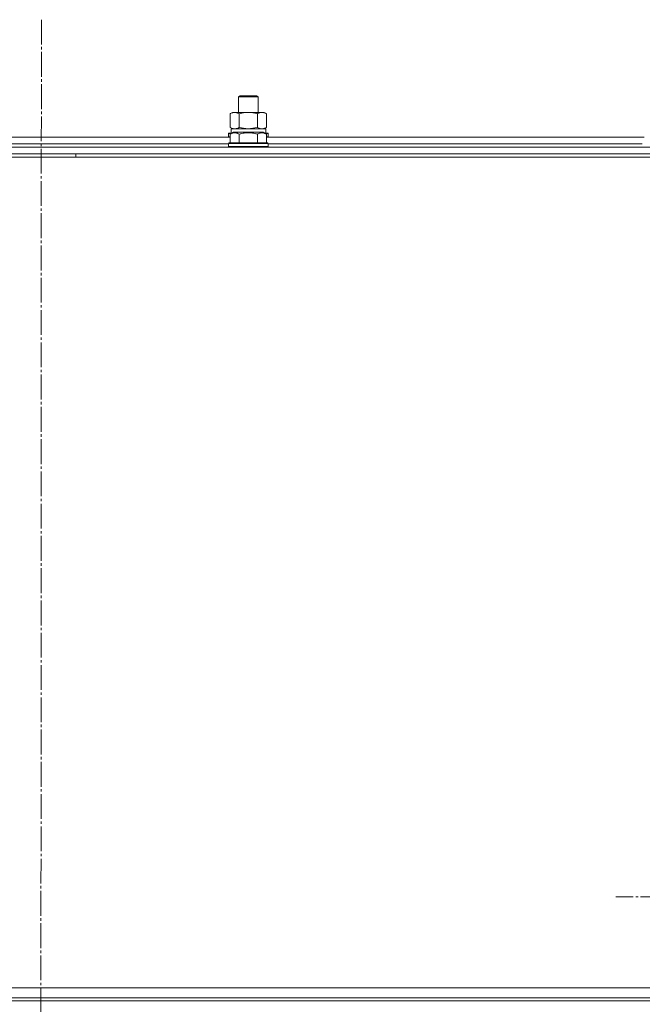
# Model space of a CAD drawing. Units: millimetres. Extents: x 0 to 21737, y -7 to 14850.
# Drawn here: x 16961 to 17337, y 12191 to 12786 of the extents above; entities that cross this region are included whole.
import ezdxf

# ---------------------------------------------------------------- set-up
doc = ezdxf.new("R2010")
doc.units = ezdxf.units.MM
doc.linetypes.add('K5LT_AXLED', pattern=[19.5, 15, -1.5, 1.5, -1.5])
doc.linetypes.add('K5LT_THIN', pattern=[0])
for name, color, linetype, true_color in [('OSI', 2, 'Continuous', 0xffff00), ('R', 1, 'Continuous', 0xff0000), ('WELDING', 7, 'Continuous', 0xffffff)]:
    doc.layers.add(name, color=color, linetype=linetype, true_color=true_color)

msp = doc.modelspace()

# ---------------------------------------------------------------- linework, layer by layer
at = {"layer": 'OSI', "color": 30, "linetype": 'K5LT_AXLED', "lineweight": 18, "true_color": 0xff8000}
for p, q in [((16973.92, 12785.59), (16971.92, 8290.63)), ((17428.92, 12255.59), (17320.92, 12255.59))]:
    msp.add_line(p, q, dxfattribs=at)
at = {"layer": 'R', "color": 7, "linetype": 'K5LT_THIN', "lineweight": 18}
for p, q in [((17092.92, 12739.01), (17093.92, 12739.59)), ((17092.92, 12729.59), (17092.92, 12739.01)), ((17092.92, 12739.01), (17104.92, 12739.01)), ((17093.92, 12739.59), (17103.92, 12739.59)), ((17104.92, 12739.01), (17103.92, 12739.59)), ((17104.92, 12729.59), (17104.92, 12739.01)), ((17087.95, 12728.74), (17089.42, 12729.59)), ((17087.95, 12720.44), (17087.95, 12728.74)), ((17089.42, 12729.59), (17090.69, 12729.59)), ((17090.69, 12729.59), (17108.42, 12729.59)), ((17093.44, 12720.44), (17093.44, 12728.74)), ((17104.41, 12720.44), (17104.41, 12728.74)), ((17109.89, 12728.74), (17108.42, 12729.59)), ((17109.89, 12720.44), (17109.89, 12728.74)), ((17086.92, 12716.79), (17087.09, 12717.09)), ((17086.92, 12716.79), (17086.92, 12714.89)), ((17088.56, 12716.79), (17086.92, 12716.79)), ((17089.08, 12717.09), (17087.09, 12717.09)), ((17087.95, 12720.44), (17089.42, 12719.59)), ((17087.95, 12716.44), (17089.95, 12717.59)), ((17087.95, 12716.44), (17087.95, 12711.09)), ((17088.47, 12719.59), (17109.42, 12719.59)), ((17088.55, 12718.21), (17088.48, 12717.09)), ((17098.92, 12717.59), (17089.95, 12717.59)), ((17093.44, 12716.44), (17093.44, 12711.09)), ((17107.89, 12717.59), (17098.92, 12717.59)), ((17104.41, 12716.44), (17104.41, 12711.09)), ((17109.89, 12716.44), (17107.89, 12717.59)), ((17109.89, 12720.44), (17108.42, 12719.59)), ((17110.75, 12717.09), (17108.76, 12717.09)), ((17110.92, 12716.79), (17109.28, 12716.79)), ((17109.42, 12717.09), (17109.42, 12719.59)), ((17109.89, 12716.44), (17109.89, 12711.09)), ((17110.92, 12716.79), (17110.75, 12717.09)), ((17110.92, 12716.79), (17110.92, 12714.89)), ((16859.89, 12714.59), (17087.95, 12714.59)), ((16860.92, 12710.59), (17086.92, 12710.59)), ((16860.92, 12710.59), (17086.92, 12710.59)), ((17086.92, 12714.89), (17087.09, 12714.59)), ((17087.95, 12714.89), (17086.92, 12714.89)), ((17086.92, 12710.79), (17087.09, 12711.09)), ((17086.92, 12710.79), (17086.92, 12708.89)), ((17098.92, 12710.79), (17086.92, 12710.79)), ((17098.92, 12711.09), (17087.09, 12711.09)), ((17110.75, 12711.09), (17098.92, 12711.09)), ((17110.92, 12710.79), (17098.92, 12710.79)), ((17110.92, 12714.89), (17109.89, 12714.89)), ((17109.89, 12714.59), (17337.95, 12714.59)), ((17110.92, 12714.89), (17110.75, 12714.59)), ((17110.92, 12710.79), (17110.75, 12711.09)), ((17110.92, 12710.79), (17110.92, 12708.89)), ((17110.92, 12710.59), (17336.92, 12710.59)), ((17110.92, 12710.59), (17336.92, 12710.59)), ((16281.92, 12708.59), (17665.92, 12708.59)), ((16281.92, 12704.59), (17665.92, 12704.59)), ((16994.72, 12702.59), (16994.72, 12704.59)), ((17086.92, 12708.89), (17087.09, 12708.59)), ((17098.92, 12708.89), (17086.92, 12708.89)), ((17110.92, 12708.89), (17098.92, 12708.89)), ((17110.92, 12708.89), (17110.75, 12708.59)), ((16279.92, 12702.59), (17667.92, 12702.59)), ((17415.92, 12200.59), (16279.92, 12200.59)), ((16281.92, 12200.59), (17665.92, 12200.59)), ((16281.92, 12194.59), (17665.92, 12194.59)), ((16281.92, 12192.59), (17665.92, 12192.59)), ((17665.92, 12192.59), (16281.92, 12192.59))]:
    msp.add_line(p, q, dxfattribs=at)
msp.add_ellipse((17098.92, 12721.76), major_axis=(0, 22.52), ratio=0.466308, start_param=1.667355, end_param=1.779747, dxfattribs=at)
at = {"layer": 'WELDING', "color": 7, "linetype": 'K5LT_THIN', "lineweight": 18}
for p, q in [((17093.44, 12720.44), (17098.92, 12719.59)), ((17098.92, 12719.59), (17104.34, 12720.42)), ((17104.34, 12720.42), (17104.41, 12720.44))]:
    msp.add_line(p, q, dxfattribs=at)
for points, knots in [([(17090.69, 12729.59), (17090.57, 12729.59), (17090.32, 12729.58), (17089.95, 12729.53), (17089.58, 12729.45), (17089.12, 12729.3), (17088.58, 12729.08), (17088.16, 12728.86), (17087.95, 12728.74)], [0, 0, 0, 0, 1.192024, 2.404251, 3.60809, 4.765234, 6.955738, 9, 9, 9, 9]), ([(17093.44, 12728.74), (17093.15, 12728.91), (17092.71, 12729.13), (17092.15, 12729.34), (17091.77, 12729.46), (17091.41, 12729.53), (17091.05, 12729.58), (17090.81, 12729.59), (17090.69, 12729.59)], [0, 0, 0, 0, 2.905563, 4.375924, 5.511195, 6.679161, 7.850161, 9, 9, 9, 9]), ([(17104.41, 12728.74), (17103.76, 12728.93), (17102.82, 12729.16), (17101.67, 12729.37), (17100.98, 12729.46), (17100.38, 12729.53), (17099.77, 12729.57), (17099.16, 12729.59), (17098.55, 12729.59), (17097.95, 12729.56), (17097.27, 12729.51), (17096.44, 12729.41), (17095.13, 12729.19), (17094.11, 12728.93), (17093.44, 12728.74)], [0, 0, 0, 0, 2.72415, 3.912285, 4.716446, 5.530362, 6.353984, 7.180289, 7.997717, 8.810544, 9.605533, 10.761675, 12.184093, 15, 15, 15, 15]), ([(17109.89, 12728.74), (17109.57, 12728.93), (17109.1, 12729.16), (17108.52, 12729.37), (17108.18, 12729.46), (17107.88, 12729.53), (17107.57, 12729.57), (17107.27, 12729.59), (17106.96, 12729.59), (17106.66, 12729.56), (17106.32, 12729.51), (17105.91, 12729.41), (17105.25, 12729.19), (17104.74, 12728.93), (17104.41, 12728.74)], [0, 0, 0, 0, 2.72415, 3.912285, 4.716446, 5.530362, 6.353984, 7.180289, 7.997717, 8.810544, 9.605533, 10.761675, 12.184093, 15, 15, 15, 15]), ([(17087.95, 12720.44), (17088.2, 12720.29), (17088.63, 12720.07), (17089.24, 12719.83), (17089.74, 12719.69), (17090.22, 12719.61), (17090.53, 12719.59), (17090.69, 12719.59)], [0, 0, 0, 0, 2.217775, 3.830428, 5.353122, 6.582558, 8, 8, 8, 8]), ([(17093.44, 12716.44), (17093.14, 12716.61), (17092.69, 12716.84), (17092.13, 12717.05), (17091.77, 12717.15), (17091.47, 12717.21), (17091.18, 12717.26), (17090.89, 12717.28), (17090.59, 12717.29), (17090.27, 12717.27), (17089.95, 12717.22), (17089.57, 12717.14), (17089.07, 12716.99), (17088.51, 12716.74), (17088.12, 12716.53), (17087.95, 12716.44)], [0, 0, 0, 0, 2.704026, 3.977567, 4.913586, 5.783319, 6.583675, 7.42636, 8.303602, 9.201828, 10.1214, 11.060865, 12.506598, 14.484694, 16, 16, 16, 16]), ([(17090.69, 12719.59), (17090.86, 12719.59), (17091.13, 12719.6), (17091.51, 12719.66), (17091.79, 12719.73), (17092.2, 12719.85), (17092.73, 12720.05), (17093.2, 12720.3), (17093.44, 12720.44)], [0, 0, 0, 0, 1.548206, 2.616755, 3.724998, 4.291764, 6.613357, 9, 9, 9, 9]), ([(17098.92, 12717.28), (17098.61, 12717.28), (17098.01, 12717.27), (17097.14, 12717.2), (17096.4, 12717.1), (17095.47, 12716.94), (17094.51, 12716.73), (17093.75, 12716.53), (17093.44, 12716.44)], [0, 0, 0, 0, 1.518927, 2.894547, 4.225697, 5.159479, 7.432024, 9, 9, 9, 9]), ([(17104.41, 12716.44), (17104.08, 12716.53), (17103.57, 12716.67), (17102.71, 12716.87), (17101.88, 12717.03), (17100.94, 12717.17), (17100.1, 12717.25), (17099.43, 12717.28), (17099.05, 12717.28), (17098.92, 12717.28)], [0, 0, 0, 0, 1.837989, 2.830297, 4.749644, 6.389932, 7.96839, 9.312499, 10, 10, 10, 10]), ([(17104.41, 12720.44), (17104.69, 12720.27), (17105.13, 12720.05), (17105.69, 12719.84), (17106.08, 12719.72), (17106.43, 12719.65), (17106.79, 12719.6), (17107.03, 12719.59), (17107.15, 12719.59)], [0, 0, 0, 0, 2.905563, 4.375924, 5.511195, 6.679161, 7.850161, 9, 9, 9, 9]), ([(17109.89, 12716.44), (17109.59, 12716.61), (17109.14, 12716.84), (17108.58, 12717.05), (17108.23, 12717.15), (17107.93, 12717.21), (17107.64, 12717.26), (17107.34, 12717.28), (17107.04, 12717.29), (17106.73, 12717.27), (17106.41, 12717.22), (17106.03, 12717.14), (17105.53, 12716.99), (17104.97, 12716.74), (17104.57, 12716.53), (17104.41, 12716.44)], [0, 0, 0, 0, 2.704026, 3.977567, 4.913586, 5.783319, 6.583675, 7.42636, 8.303602, 9.201828, 10.1214, 11.060865, 12.506598, 14.484694, 16, 16, 16, 16]), ([(17107.15, 12719.59), (17107.27, 12719.59), (17107.52, 12719.6), (17107.89, 12719.65), (17108.26, 12719.73), (17108.72, 12719.87), (17109.26, 12720.1), (17109.69, 12720.32), (17109.89, 12720.44)], [0, 0, 0, 0, 1.192024, 2.404251, 3.60809, 4.765234, 6.955738, 9, 9, 9, 9])]:
    msp.add_open_spline(points, degree=3, knots=knots, dxfattribs=at)

doc.saveas('drawing.dxf')
